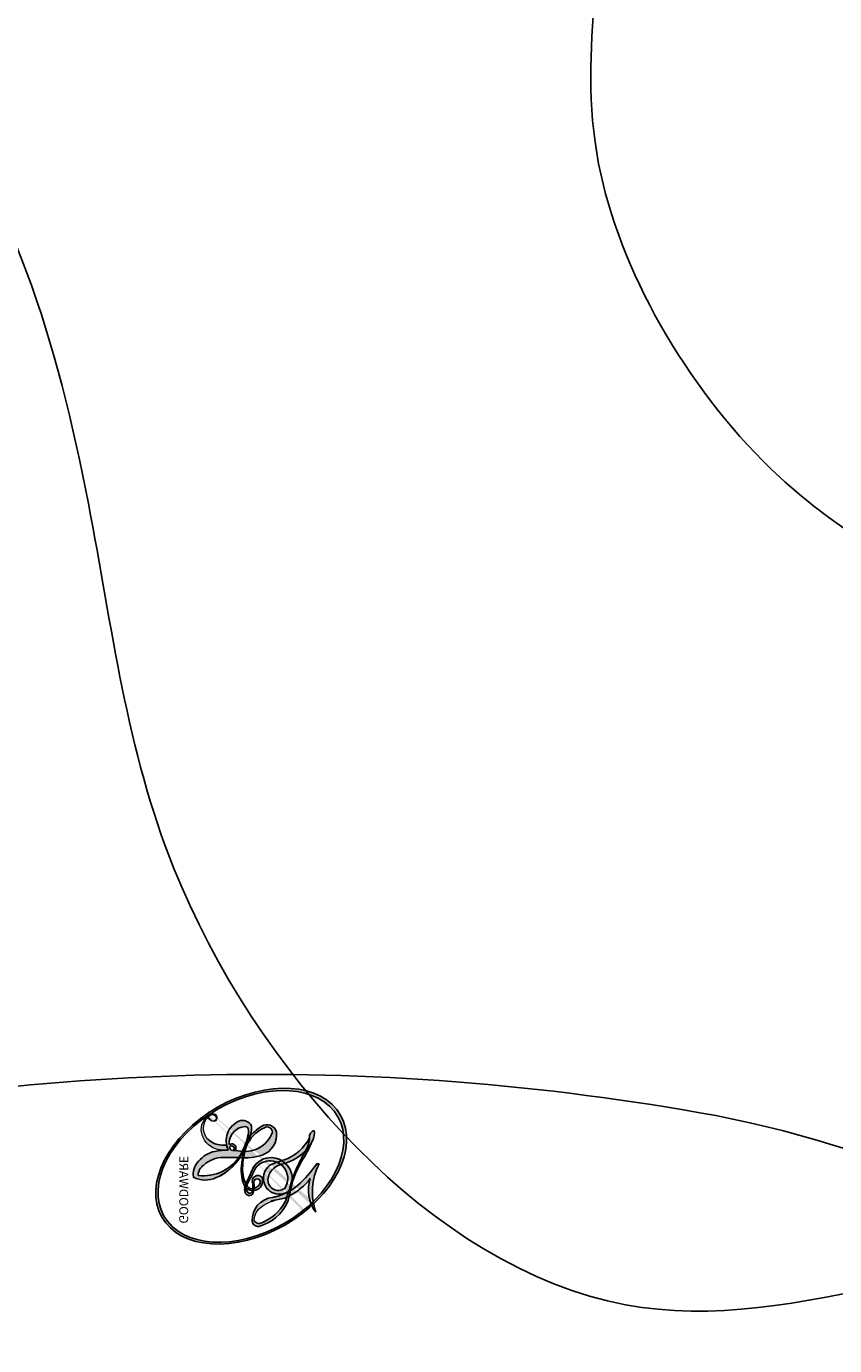
# Model space of a CAD drawing. Units: millimetres. Extents: x 3063 to 4323, y 2065 to 2956.
# Drawn here: x 4167 to 4169, y 2608 to 2610 of the extents above; entities that cross this region are included whole.
import ezdxf

# ---------------------------------------------------------------- set-up
doc = ezdxf.new("R2010")
doc.units = ezdxf.units.MM
doc.linetypes.add('HIDDEN', pattern=[9.524999999999999, 6.35, -3.175])
doc.layers.add('H-06.木作(細線)', color=8, linetype='Continuous')
doc.layers.add('H-08.木作(細線)', color=8, linetype='Continuous')
doc.layers.add('logo', color=240, linetype='Continuous', plot=False)
doc.styles.get("Standard").update_dxf_attribs({"font": 'arial.ttf'})

# ---------------------------------------------------------------- blocks, each defined once
blk = doc.blocks.new('SE-21099L-d')
at = {"layer": 'H-08.木作(細線)'}
for points, knots in [([(23.36399011505637, 55.58871630250587), (24.16161652668961, 56.02168878700695), (25.62463462667438, 56.93480420244327), (27.30244074756774, 58.49029986862001), (29.12182196849608, 57.87893234050807), (32.52324941020561, 58.49166263379698), (34.90949402316619, 61.79528677078861), (34.29962967893152, 65.42337345216288), (32.0444635296808, 67.65859257722786), (33.57300048616526, 71.05941806616852), (36.37301831813966, 71.27994211888495), (39.35062470664707, 73.43975456764929), (36.0658526624502, 76.68416352325471), (39.4442385962866, 78.86387672858564), (40.53793295587457, 82.01837170616409), (38.80413288698765, 84.73514658167687), (38.5288140769735, 88.9344837431131), (33.26731571709024, 89.17521587852752), (29.87974817437498, 93.66544010740768), (24.52242387514343, 91.31226461332449), (22.39964138426876, 87.76820713398274), (19.42631820644237, 84.2885586726527), (13.3734226407214, 85.38744253888922), (7.737596170543839, 83.38309991437313), (3.616427832792397, 79.79051826881141), (2.782620242403937, 76.64737273571745), (2.753152670429699, 74.97783478807946)], [0, 0, 0, 0, 2.413296371969712, 4.684008042904662, 6.163207694739252, 9.012305625997937, 13.04565563168759, 16.50942786776682, 18.81789725326016, 21.9121481355814, 24.93903080279385, 27.30992044128715, 30.67044635611692, 33.93177991668211, 36.83276095609993, 39.90337827495934, 43.22357747948938, 47.82215352620103, 52.76535436870926, 58.26347459334622, 61.54504890270074, 65.61538938295442, 70.69449143542136, 78.45224403469298, 82.6094544185521, 87.51596313198884, 87.51596313198884, 87.51596313198884, 87.51596313198884]), ([(29.04276363180907, 58.07063735000361), (29.91464019447449, 58.02401001979956), (32.57782901804967, 58.56722509250994), (34.90949402312981, 61.79528677081498), (34.29962967889151, 65.42337345218925), (32.04446352964442, 67.65859257725288), (33.57300048612888, 71.0594180661949), (36.37301831810328, 71.27994211890996), (39.35062470661069, 73.4397545676743), (36.06585266241382, 76.68416352328109), (39.44423859625022, 78.86387672861201), (40.53793295583455, 82.01837170619046), (38.80413288695127, 84.73514658170166), (38.52881407693349, 88.93448374313948), (33.26731571705386, 89.17521587855254), (29.8797481743386, 93.66544010743269), (24.52242387510705, 91.31226461334927), (22.39964138423238, 87.76820713400912), (19.42631820640236, 84.28855867267907), (13.37342264068502, 85.38744253891423), (7.737596170507459, 83.38309991439814), (3.616427832752379, 79.79051826883779), (2.782620242363919, 76.64737273574383), (2.753152670389682, 74.97783478810584)], [6.399852604083494, 6.399852604083494, 6.399852604083494, 6.399852604083494, 9.012305625997937, 13.04565563168759, 16.50942786776682, 18.81789725326016, 21.9121481355814, 24.93903080279385, 27.30992044128715, 30.67044635611692, 33.93177991668211, 36.83276095609993, 39.90337827495934, 43.22357747948938, 47.82215352620103, 52.76535436870926, 58.26347459334622, 61.54504890270074, 65.61538938295442, 70.69449143542136, 78.45224403469298, 82.6094544185521, 87.51596313198884, 87.51596313198884, 87.51596313198884, 87.51596313198884]), ([(29.04276363177269, 58.07063735002998), (29.91464019443811, 58.02401001982457), (32.57782901801329, 58.56722509253632), (34.90949402309343, 61.79528677084136), (34.29962967885513, 65.42337345221563), (32.0444635296044, 67.65859257727925), (33.5730004860925, 71.0594180662199), (36.3730183180669, 71.27994211893633), (39.35062470657431, 73.43975456770067), (36.06585266237744, 76.68416352330587), (39.44423859621384, 78.86387672863702), (40.53793295579817, 82.01837170621684), (38.80413288691489, 84.73514658172803), (38.52881407689711, 88.93448374316426), (33.26731571701748, 89.17521587857891), (29.87974817430222, 93.66544010745906), (24.52242387507067, 91.31226461337565), (22.39964138419236, 87.76820713403549), (19.42631820636961, 84.2885586727075), (13.37342264064864, 85.3874425389406), (7.737596170471079, 83.38309991442429), (3.616427832715999, 79.79051826886416), (2.782620242327539, 76.6473727357702), (2.753152670353302, 74.97783478813085)], [6.399852604083494, 6.399852604083494, 6.399852604083494, 6.399852604083494, 9.012305625997937, 13.04565563168759, 16.50942786776682, 18.81789725326016, 21.9121481355814, 24.93903080279385, 27.30992044128715, 30.67044635611692, 33.93177991668211, 36.83276095609993, 39.90337827495934, 43.22357747948938, 47.82215352620103, 52.76535436870926, 58.26347459334622, 61.54504890270074, 65.61538938295442, 70.69449143542136, 78.45224403469298, 82.6094544185521, 87.51596313198884, 87.51596313198884, 87.51596313198884, 87.51596313198884]), ([(34.04844519373, 73.12721240892233), (33.72352679324104, 73.7083586713029), (33.12273322005785, 74.84942133513346), (31.06685939239105, 75.17953293939013), (30.05939293882693, 77.75150506152704), (32.30652791274406, 78.70694144452591), (33.71972769539934, 77.35372908528666), (35.75088001084077, 80.68615904645458), (33.22254020380569, 84.86748783367898), (28.41406017533882, 86.0657741075297), (24.72784859467356, 83.41653972808331), (24.4121688210289, 80.41831954807185), (21.29258645315713, 78.05585860293468), (17.87940521803466, 78.94535410106414), (15.25962254405385, 81.05618944841217), (10.98981804548384, 80.68785823326994), (9.015665464343328, 77.32353157055445), (7.304550010434468, 73.7993500974917), (3.38944447283211, 73.26762409601383), (-0.09068748420395423, 72.73058120976498), (-1.110806066339137, 70.34176315586205), (-0.8831162395290448, 68.71537401628166), (0.2603650938617648, 67.81601832712022), (0.467024745161325, 66.80906593633586), (0.4170154401072068, 65.91102776561615)], [0, 0, 0, 0, 1.69598058306933, 3.796407608459299, 5.650466293917952, 8.002735227942692, 8.602176435876174, 10.42589953257384, 16.18394624756953, 21.12121655621893, 23.9674140552973, 27.13430311062883, 31.13966215876816, 33.96508320983252, 37.02692748960923, 41.16452805979347, 44.70747310595914, 48.28586033256011, 52.138576100112, 55.85243888171069, 57.93529808821104, 59.19772163072397, 60.50642690131826, 61.97225433693855, 61.97225433693855, 61.97225433693855, 61.97225433693855])]:
    blk.add_open_spline(points, degree=3, knots=knots, dxfattribs=at)
blk = doc.blocks.new('logo')
at = {"layer": 'logo'}
h = blk.add_hatch(color=256, dxfattribs=at)
edge = h.paths.add_edge_path()
edge.add_ellipse((0.1802914912277629, 0.6045799425100995), major_axis=(0.3229310822019948, 0.5660060967866092), ratio=0.6591105981489803, start_angle=263.8575603848327, end_angle=429.8250477163325)
edge.add_arc((0.01771428938263853, 1.391569346549659), 0.3993341679718461, 258.9967413552358, 261.0580007118785)
edge.add_ellipse((0.1787985320825101, 0.6023774291033988), major_axis=(0.3143045515932551, 0.550886248658738), ratio=0.6598378267023628, start_angle=263.2429892943743, end_angle=428.5195051545401, ccw=False)
edge.add_arc((0.5073199427151849, 0.3746967277193107), 0.04332311897827124, 263.9961799065642, 282.4455010696743)
edge = h.paths.add_edge_path()
edge.add_ellipse((0.1787985320825101, 0.6023774291033988), major_axis=(0.3143045515932551, 0.550886248658738), ratio=0.6598378267023628, start_angle=70.27444383542638, end_angle=262.8393938163964, ccw=False)
edge.add_arc((0.03068698310926266, 1.204096049413238), 0.2374621132576002, 245.2323085429004, 248.2556509235489, ccw=False)
edge.add_ellipse((0.1802914912277629, 0.6045799425100995), major_axis=(0.3229310822019948, 0.5660060967866092), ratio=0.6591105981489803, start_angle=71.19986132064916, end_angle=263.5874831709492)
edge.add_arc((0.5026783769171743, 0.3667582457528624), 0.03889587363998076, 266.46582511937555, 288.39279538090886, ccw=False)
edge = h.paths.add_edge_path(flags=17)
edge.add_line((0.1957087584469264, 1.019739823916098), (0.1957087584469264, 1.034098023633305))
edge.add_arc((0.01771428938263853, 1.391569346549659), 0.3993341679718463, 261.0580007118787, 296.46993326101176, ccw=False)
edge.add_ellipse((0.1787985320825101, 0.6023774291033988), major_axis=(0.3143045515932551, 0.550886248658738), ratio=0.6598378267023628, start_angle=68.51950515454008, end_angle=70.27444383542637)
edge.add_arc((0.03068698310926266, 1.204096049413238), 0.2374621132576002, 248.2556509235472, 287.7328540247523)
edge.add_arc((0.1787515700016229, 0.8428055305785165), 0.1548912369510153, 119.2734902879766, 139.7005654380212)
edge.add_arc((0.4473028325628547, 0.5857130801532549), 0.5264673858294753, 137.2637964536153, 146.3296441712179)
edge.add_arc((0.699990274517404, 0.4866655720743438), 0.7937747080540483, 150.495440047385, 153.133153759539)
edge.add_arc((0.1745226173352421, 0.06722498738599825), 0.7993051380316838, 100.81859140067678, 103.20768185935663, ccw=False)
edge.add_arc((0.3030484850914945, 0.6842535605883313), 0.3253316575808651, 138.9230766667263, 148.8947779466664, ccw=False)
edge.add_arc((0.6247753021470999, 0.3946425204858315), 0.7581851605665992, 124.46568866148871, 138.4001760205241, ccw=False)
edge = h.paths.add_edge_path()
edge.add_arc((0.03068698310926266, 1.204096049413238), 0.2374621132576002, 233.3595557964515, 245.2323085428985)
edge.add_ellipse((0.1802914912277629, 0.6045799425100995), major_axis=(0.3229310822019948, 0.5660060967866092), ratio=0.6591105981489803, start_angle=69.8250477163325, end_angle=71.19986132064912, ccw=False)
edge.add_arc((0.01771428938263853, 1.391569346549659), 0.3993341679718461, 251.1922767923416, 258.9967413552355, ccw=False)
h.paths.add_polyline_path([(-0.05230556841343059, 0.8157453957182952, -0.021859056043336), (-0.01507380947805359, 0.83128368382404, -0.004954860000038527), (-0.00810373917556717, 0.8453871283209082, 0.01296660139934615), (-0.04819829918778851, 0.8348734075898392, 0.2233168218597432), (-0.2014011449027748, 0.6528535364541312, 0.4252427048585448), (-0.1683051170384715, 0.6103540628209885, 0.3932468187878483), (-0.01762062065063219, 0.7391353612993043, -0.08455806392049481), (0.01863162675181229, 0.8422020905063619, 0.01919431720782771), (-0.01507380947805359, 0.83128368382404, 0.00472601496695061), (-0.02146029121468018, 0.817705401067542, 0.02114843064291109), (-0.0385352395078371, 0.731271739926342, -0.08072109411544336), (-0.0657668188050593, 0.6647157422494274, -0.1041126089873124), (-0.1095005248516827, 0.6338635803485886, -0.09487265850930753), (-0.1615376919817209, 0.6213485423295424, -0.2078766928766236), (-0.1806048093676509, 0.6426082113111988, -0.2230344450931209), (-0.1780736952623556, 0.6710532802908347, -0.1686900671656828)], flags=17)
h.paths.add_polyline_path([(0.3601444251999055, 0.9744338414684535, 0.08859226629592737), (0.2835073553887923, 0.9527853389090524, 0.1407242370476406), (0.1982018572907691, 0.8196671719715596, -0.01227177250547251), (0.2022841222515126, 0.8147051671339796, -0.04153164331666979), (0.2150540611637553, 0.7974176329671536, 0.005558464624925259), (0.2209631089517643, 0.8159314326703679, -0.1878740793793823)], flags=17)
h.paths.add_polyline_path([(0.1897142947582324, 0.7303215851770801, 0.0115915370869728), (0.2047059639044164, 0.7679695011984222, 0.05688370383272847), (0.1918557768840401, 0.7904103092669175, -0.2712076389547624), (0.104537738736326, 0.711475444863936, -0.6796773919459298), (0.03965647445693321, 0.8164824763771321, -0.2900714316886079), (0.156914567009153, 0.8216799143929165, -0.1039224699488403), (0.1918557768840401, 0.7904103092669175, 0.05334853169188579), (0.1967681846745108, 0.8147051671339796, -0.004507969820746855), (0.1982018572907691, 0.8196671719715596, 0.2206035135701973), (0.0977739846730401, 0.8649461524264552, -0.01550142577462651), (0.0459350263390661, 0.8490112198160205, 0.00876830390257717), (0.03017708532752295, 0.8452974066130992, 0.02953939081686043), (0.0175457415789424, 0.8363910639072856, 1.009366776920765)], flags=17)
h.paths.add_polyline_path([(0.2150540611637553, 0.7974176329671536, -0.008928044058282365), (0.2047059639044164, 0.7679695011984222, -0.3476776960045613), (0.1679542116507946, 0.6313600905932617, 0.007270499821651857), (0.06358657876626239, 0.5787944804405925, -0.03560609058727635), (0.05895027547740028, 0.575940708536109, 0.01139008744123329), (0.06744892920141865, 0.571468074654149, 0.0121005007826768), (0.1545408028796373, 0.6096588174459612, 0.4616392744760571)], flags=17)
h.paths.add_polyline_path([(0.1077747728140821, 0.6735532254033387, 0.4331813314891947), (0.02724251157269464, 0.6315920425049626, 0.04485966569812438), (0.02569205851068546, 0.6202306754530582, -0.02678327127818661), (0.03807156646325893, 0.622268852538582, -0.142026000870599), (0.04976623274160374, 0.6424708780014043, -0.3074293050449363), (0.08627541476562328, 0.6616177569894717, -0.9534009816383994), (0.07053261014334566, 0.6213149306240666, 0.06961301498217881), (0.03807156646325893, 0.622268852538582, 0.04289129193809801), (0.03695020705163188, 0.6151785492311319, -0.06771935356188001), (0.07003147040268232, 0.6143533218064476, 0.8933793397286959)], flags=17)
h.paths.add_polyline_path([(0.02131583426853467, 0.6124138967943509, -0.009242549506202803), (0.0257419910212775, 0.6134095670768147, -0.02665142947774641), (0.02569205851068546, 0.6202306754530582, 0.01368370592972651), (0.01946887659505592, 0.6186807099666112, 0.1743261054895702), (-0.00349825258126657, 0.6062716579290282, 0.391287119431291), (0.005613851330053876, 0.5707360095921103, 0.2105547002655037), (0.0418485647696798, 0.5632758718793411), (0.04291173479759891, 0.561601267801052, 0.001325611377629147), (0.05259464934169955, 0.5654491270888684, -0.005065274568175245), (0.04991129326299415, 0.5670845499780626, -0.02752815215014762), (0.0446363764040143, 0.5717549030196096, -0.1952920133699726), (0.0171001214930584, 0.5801918241422754, -0.6592984287717002)], flags=17)
h.paths.add_polyline_path([(0.03695020705163188, 0.6151785492311319, 0.02312704452406808), (0.0257419910212775, 0.6134095670768147, 0.1846723411631602), (0.0446363764040143, 0.5717549030196096, 0.09835508698171387), (0.05895027547740028, 0.575940708536109, -0.00978770269035779), (0.05181627512683917, 0.5800900359981824, -0.240413133197712)], flags=17)
h.paths.add_polyline_path([(0.06744892920141865, 0.571468074654149, -0.002039086036632996), (0.05259464934169955, 0.5654491270888684, 0.07598953021402204), (0.09602777759209857, 0.5478220055574639, 0.1084310323164508), (0.2335050702713488, 0.5508145082039846, -0.004552359178270984), (0.2332031599398761, 0.5566395580299286, -0.0283319159353915), (0.1678197358887701, 0.5494967985196126, -0.1237080263213182)], flags=17)
h.paths.add_polyline_path([(0.3961773480441479, 0.7392365069936204, -0.5517299937189176), (0.4237469814415817, 0.6878573508229238, -0.1897896029508824), (0.3036419916588784, 0.5729648230417297, -0.01388117698386278), (0.2724998600933759, 0.5646047232085039, 0.01103912404721258), (0.2726171806607454, 0.556339671799833, 0.02216203085154623), (0.294634035688432, 0.561867080360571, -0.01096585878545845), (0.3113842380389542, 0.567947896755868, -0.001761100456537227), (0.3461386303115432, 0.5836198053202679, 0.03474429840727061), (0.3759161139769276, 0.6030616371772339, 0.08610291134086423), (0.4334771144822298, 0.6717654332396705, 0.5066594807780262), (0.3980013446580415, 0.7640918848564979, 0.3552052302613521), (0.2501881690386654, 0.6740848451963757, 0.09342211340373655), (0.2332031599398761, 0.5566395580299286, 0.01726283517204237), (0.2724998600933759, 0.5646047232085039, -0.3139095768473526)], flags=17)
h.paths.add_polyline_path([(0.2585770361056348, 0.5458189120918178, -0.00970179657672169), (0.2727876776061748, 0.5526473205472939, -0.004935924228143223), (0.2726171806607454, 0.556339671799833, -0.03536928119621949), (0.236726589517275, 0.5516129661345985, -0.00258674009545134), (0.2335050702713488, 0.5508145082039846, 0.01440468535962261), (0.2351580052327336, 0.5324356305582114, -0.02050935983597559)], flags=17)
h.paths.add_polyline_path([(0.2732093080103368, 0.546779193443399, -0.00785664003140717), (0.2727876776061748, 0.5526473205472939, 0.009701796576718462), (0.2585770361056348, 0.5458189120918178, 0.02050935983598017), (0.2351580052327336, 0.5324356305582114, 0.000680888531336392), (0.2352623283550201, 0.531569460575156, -0.002588116351320516), (0.23603359471781, 0.5259769832246093, -0.01371258215328648), (0.2485680980298639, 0.5342724894226194, -0.01198013518408353)], flags=17)
h.paths.add_polyline_path([(0.2775829619658907, 0.5197747030988467, -0.03657898652114943), (0.2732093080103368, 0.546779193443399, 0.0119801351840829), (0.2485680980298639, 0.5342724894226194, 0.0134108692760928), (0.2360495025222917, 0.5258569488760259, 0.001088580213132376), (0.2350756948035269, 0.5251725232747049, 0.01593336830827142), (0.2355443970463966, 0.4269779970863965, -0.1902026159777679), (0.1870881993254443, 0.3040625678486322, -0.2661611695614833), (0.1213594572309376, 0.2691329711169601, -0.2073165086283806), (0.1832547434769367, 0.4774749345606324, -0.06459314176191647), (0.2350792635388643, 0.5253040150964807, -0.001016817078696529), (0.2352623283550201, 0.531569460575156, -0.0006808885313488096), (0.2351580052327336, 0.5324356305582114, 0.1525377839630521), (0.1076289262309729, 0.3834219235513956, 0.2302412230988999), (0.1105060786630929, 0.23817483466064, 0.234094741273827), (0.2113390103604615, 0.2714774613959889, 0.172716903701725), (0.2737502371583105, 0.3748320669747045, 0.02813155534165157), (0.2812866608765034, 0.4407611798724247, -0.01435151781848595), (0.2820583406301012, 0.4591253095941283, 0.06201608288984124), (0.3139585848584829, 0.4484350370994434, 0.3494866153747248), (0.464949853851067, 0.5256955051090699, 0.3924066729197783), (0.4355419280163915, 0.6057995947885502, 0.1301076997640089), (0.3830701842125563, 0.5999521838903092, 0.001865372168486674), (0.3461386303115432, 0.5836198053202679, -0.05472112838869806), (0.294634035688432, 0.561867080360571, 0.01459322496150621), (0.2727876776061748, 0.5526473205472939, 0.0078566400314079), (0.2732093080103368, 0.546779193443399, -0.01108000849836338), (0.2965086155727477, 0.55728347380591, -0.1006777564325591), (0.4078980002250319, 0.5882487102289815, -0.3492029408971026), (0.4322182231735496, 0.5655765199562666, -0.402436893655924), (0.3163307132363116, 0.4647718286369127, -0.009973720721309132), (0.3173924490274658, 0.4691670745141892, 0.6133720589346167), (0.2948300816515257, 0.5078601469804198, 0.1757128613883309), (0.2790813191950292, 0.5031389568403029, -0.002483924896502284), (0.2801474653115292, 0.4896262754855343, -0.4636439566526038), (0.3024185474187107, 0.4930488583158876, -0.5137676618201015), (0.300458431678635, 0.467046954633588, -0.0750515546979712), (0.2810496769998281, 0.4765659267541196, 0.007944002259326899)], flags=17)
h.paths.add_polyline_path([(0.3139585848584829, 0.4484350370994434, -0.06201608288984121), (0.2820583406301012, 0.4591253095941283, -0.007786344994728682), (0.2812866608765034, 0.4407611798724247, 0.02757247652769637), (0.2827627458300412, 0.4054988815096294, 0.05820023890153306), (0.2836784263763548, 0.3967188038159293, 0.2646597849976745), (0.3787276363163983, 0.2932210735971239, 0.3153274601522557), (0.4945893319254537, 0.328712794806961, -0.02586660080713447), (0.4907040384750871, 0.3297514328087345, -0.3803631673759104), (0.3531204571172566, 0.3280716161589226, -0.1539544757914205), (0.3145165439382254, 0.4049609248404522, -0.0908309219414973)], flags=17)
h.paths.add_polyline_path([(0.4638140665520041, 0.3683248876122889, 0.3364317195218746), (0.4907040384750871, 0.3297514328087345, 0.0258666008071405), (0.4945893319254537, 0.328712794806961, 0.02639439727819642), (0.4985565019924252, 0.3322692042911513, -0.0259271544351559), (0.4942123299151717, 0.3334040755398746, -0.1732853820220084), (0.4710130352214037, 0.3510598686052617, -0.6853148175230003), (0.4866631730146764, 0.3832862350909636, -0.4910266436165239), (0.5032800518129079, 0.3451704189756128, -0.04054744413361341), (0.4942123299151717, 0.3334040755398746, 0.0259271544351559), (0.4985565019924252, 0.3322692042911513, 0.1396531341872101), (0.5120559585211595, 0.3564227127581034, 1.004842765417396)], flags=17)
h.paths.add_polyline_path([(0.4060733820242604, 1.003818160015726, 0.1438390393645085), (0.3493907882984786, 0.9962406504719183, 0.06921317461904568), (0.2835073553887923, 0.9527853389090524, -0.08859226629592848), (0.3601444251999055, 0.9744338414684535, 0.4046355192096127)], flags=17)
h.paths.add_polyline_path([(0.2704679584294354, 0.9459210076247473, -0.01626974206808632), (0.2835073553887923, 0.9527853389090524, -0.06921317461904479), (0.3493907882984786, 0.9962406504719183, 0.03762599015117966), (0.2241811307776516, 0.932558245834116, -0.08221276787595427), (0.03803748201244161, 0.854791182407098, 0.004306136525557315), (0.02449301217347966, 0.8523235934781042, 0.008988616880162765), (0.01863162675181229, 0.8422020905063619, -0.006473605751648267), (0.03017708532752295, 0.8452974066130992, -0.1369455202377756), (0.0977739846730401, 0.8649461524264552, 0.05466800111129)], flags=17)
h = blk.add_hatch(color=256, dxfattribs=at)
edge = h.paths.add_edge_path()
edge.add_ellipse((0.1787985320825101, 0.6023774291033988), major_axis=(0.3143045515932551, 0.550886248658738), ratio=0.6598378267023628, start_angle=68.51950515454013, end_angle=70.27444383542638, ccw=False)
edge.add_arc((0.01771428938263853, 1.391569346549659), 0.3993341679718461, 258.9967413552348, 261.0580007118781, ccw=False)
edge.add_ellipse((0.1802914912277629, 0.6045799425100995), major_axis=(0.3229310822019948, 0.5660060967866092), ratio=0.6591105981489803, start_angle=69.82504771633249, end_angle=71.19986132064916)
edge.add_arc((0.03068698310926266, 1.204096049413238), 0.2374621132576002, 245.232308542898, 248.2556509235465)
for points in [[(0.01863162675181229, 0.8422020905063619, 0.01919431720782712), (-0.01507380947805359, 0.83128368382404, 0.00472601496695109), (-0.02146029121468018, 0.817705401067542, -0.04458682337099956), (-0.0444193095281662, 0.7318085008992057, -0.076229827986746), (-0.07547703635282232, 0.6710310665012003, -0.2358640760463701), (-0.1623128158807958, 0.6232642294426114, -0.4502974716918374), (-0.1780736952623556, 0.6710532802908347, -0.1686900671656764), (-0.05230556841343059, 0.8157453957182952, -0.02185905604333879), (-0.01507380947805359, 0.83128368382404, -0.004954860000039027), (-0.00810373917556717, 0.8453871283209082, 0.01296660139934728), (-0.04819829918778851, 0.8348734075898392, 0.2233168218597408), (-0.2014011449027748, 0.6528535364541312, 0.4252427048585448), (-0.1683051170384715, 0.6103540628209885, 0.3932468187878483), (-0.01762062065063219, 0.7391353612993043, -0.0845580639204947)], [(-0.1623128158807958, 0.6232642294426114, -0.2065216735365617), (-0.1806048093676509, 0.6426082113111988, 0.2078766928766259), (-0.1615376919817209, 0.6213485423295424, 0.02430501966049054), (-0.1477740670397907, 0.6226661580376458, -0.04337341925220608)], [(0.2726171806607454, 0.556339671799833, -0.01103912404721306), (0.2724998600933759, 0.5646047232085039, -0.01726283517204249), (0.2332031599398761, 0.5566395580299286, 0.004552359178271081), (0.2335050702713488, 0.5508145082039846, 0.002586740095451355), (0.236726589517275, 0.5516129661345985, 0.03536928119621992)]]:
    blk.add_hatch(color=256, dxfattribs=at).paths.add_polyline_path(points)
h = blk.add_hatch(color=256, dxfattribs=at)
h.paths.add_polyline_path([(0.2150540611637553, 0.7974176329671536, 0.04153164331664885), (0.2022841222515126, 0.8147051671339796, 0.01227177250549282), (0.1982018572907691, 0.8196671719715596, 0.004507969820750146), (0.1967681846745108, 0.8147051671339796, -0.05334853169187739), (0.1918557768840401, 0.7904103092669175, -0.05688370383272678), (0.2047059639044164, 0.7679695011984222, 0.008928044058282486)])
h.paths.add_polyline_path([(0.01863162675181229, 0.8422020905063619, -0.008988616880162116), (0.02449301217347966, 0.8523235934781042, 0.01042475127150461), (-0.00810373917556717, 0.8453871283209082, 0.004954860000038847), (-0.01507380947805359, 0.83128368382404, -0.01919431720782767)])
h.paths.add_polyline_path([(0.0977739846730401, 0.8649461524264552, 0.1369455202377763), (0.03017708532752295, 0.8452974066130992, -0.008768303902576382), (0.0459350263390661, 0.8490112198160205, 0.01550142577462738)])
h.paths.add_polyline_path([(0.03807156646325893, 0.622268852538582, 0.02678327127818773), (0.02569205851068546, 0.6202306754530582, 0.02665142947774828), (0.0257419910212775, 0.6134095670768147, -0.02312704452407075), (0.03695020705163188, 0.6151785492311319, -0.04289129193809763)])
h.paths.add_polyline_path([(0.06744892920141865, 0.571468074654149, -0.01139008744123158), (0.05895027547740028, 0.575940708536109, -0.09835508698171976), (0.0446363764040143, 0.5717549030196096, 0.02752815215013946), (0.04991129326299415, 0.5670845499780626, 0.005065274568173491), (0.05259464934169955, 0.5654491270888684, 0.00203908603663323)])
for p, q in [((0.1957087584469264, 1.034098023629667), (0.1957087584469264, 1.019739823916098)), ((0.04291173479759891, 0.561601267801052), (0.0418485647696798, 0.5632758718793411))]:
    blk.add_line(p, q, dxfattribs=at)
at = {"layer": 'logo', "lineweight": 0}
for p, q in [((0.1957087584469264, 1.019739823916098), (0.1957087584469264, 1.034098023629667)), ((0.0418485647696798, 0.5632758718793411), (0.04291173479759891, 0.561601267801052))]:
    blk.add_line(p, q, dxfattribs=at)
at = {"layer": 'logo'}
for points in [[(-0.1683051170384715, 0.6103540628209885, -0.4252427048585419), (-0.2014011449027748, 0.6528535364541312, -0.2233168218597428), (-0.04819829918778851, 0.8348734075898392, -0.02770344236119389), (0.03803748201244161, 0.854791182407098, 0.08221276787596012), (0.2241811307776516, 0.932558245834116, -0.03762599015117698), (0.3493907882984786, 0.9962406504719183, -0.1438390393645085), (0.4060733820242604, 1.003818160015726, -0.8727750605919423)], [(0.1957087584469264, 1.019739823916098, 0.06087570300022179), (0.05780434039661486, 0.8980197808350567, 0.1377163805939768), (-0.01762062065063219, 0.7391353612993043, -0.3932468187878277), (-0.1683051170384715, 0.6103540628209885, 79.5784587167159)], [(-0.1110283693142264, 1.013557302380832, 0.2001721110250373), (0.1957087584469264, 1.034098023629667, -0.06696522655621184)], [(-0.1110283693142264, 1.013557302380832, 0.2418021369812594), (0.1030130219332932, 0.9779164762112487, 0.5759375712262855)], [(0.1932232384260715, 1.018026474408543, 0.002732520062785908), (0.1957087584469264, 1.019739823916098)], [(0.2704679584294354, 0.9459210076247473, -0.105013371836621), (0.3601444251999055, 0.9744338414684535, 0.4046355192096127), (0.4060733820242604, 1.003818160015726, 1.743742499028333)], [(-0.05230556841343059, 0.8157453957182952, -0.05634865605229895), (0.0459350263390661, 0.8490112198160205, 0.07022894113525269), (0.2704679584294354, 0.9459210076247473, 0.769245452175019)], [(0.06061994034462259, 0.9429864337662366, 0.03957786866485315), (0.009155046396699618, 0.8775939219158317, 0.02119316860327467), (-0.02146029121468018, 0.817705401067542, 0.7003962402884644)], [(0.1030130219332932, 0.9779164762112487, 0.08936670223265955), (0.06061994034462259, 0.9429864337662366, 0.02839744826823236)], [(0.3493907882984786, 0.9962406504719183, 0.2167173946758744), (0.1967681846745108, 0.8147051671339796, 0.6383265539989161)], [(0.3601444251999055, 0.9744338414684535, 0.1878740793793891), (0.2209631089517643, 0.8159314326703679, 0.7832258060572383)], [(0.2209631089517643, 0.8159314326703679, -0.02608314483907619), (0.1897142947582324, 0.7303215851770801, -1.009366776920672), (0.0175457415789424, 0.8363910639072856, 0.6247731714532294)], [(0.0175457415789424, 0.8363910639072856, -0.4169432612355427), (0.2022841222515126, 0.8147051671339796, 0.8285324686616854)], [(0.03965647445693321, 0.8164824763771321, -0.2900714316881845), (0.156914567009153, 0.8216799143929165, -0.5397990693515548), (0.1679542116507946, 0.6313600905932617, 0.007270499821651902), (0.06358657876626239, 0.5787944804405925, -1.514750343190106)], [(-0.1615376919817209, 0.6213485423295424, -0.4345306362253787), (-0.1780736952623556, 0.6710532802908347, -0.1686900671656771), (-0.05230556841343059, 0.8157453957182952, 0.9091828181362692)], [(-0.02146029121468018, 0.817705401067542, 0.02114843064290976), (-0.0385352395078371, 0.731271739926342, 0.6581859547938771)], [(0.1967681846745108, 0.8147051671339796, -0.3293209606216967), (0.104537738736326, 0.711475444863936, -0.6796773919459292), (0.03965647445693321, 0.8164824763771321, 0.4158709405261485)], [(0.2022841222515126, 0.8147051671339796, -0.5130066076122632), (0.1545408028796373, 0.6096588174459612, -1.702754082827425)], [(0.3759161139769276, 0.6030616371772339, 0.08610291134086423), (0.4334771144822298, 0.6717654332396705, 0.5066594807780268), (0.3980013446580415, 0.7640918848564979, 0.3552052302613527), (0.2501881690386654, 0.6740848451963757, 0.1132693649479276), (0.2352623283550201, 0.531569460575156, 0.5831314952798562)], [(0.06358657876626239, 0.5787944804405925, -0.3386137699050284), (0.0171001214930584, 0.5801918241422754, -0.6592984287716792), (0.02131583426853467, 0.6124138967943509, -0.1003158122521137), (0.07003147040268232, 0.6143533218064476, 0.8933793397286947), (0.1077747728140821, 0.6735532254033387, 0.4331813314891947), (0.02724251157269464, 0.6315920425049626, 0.2892991997957457), (0.04991129326299415, 0.5670845499780626, 0.0810860154248285), (0.09602777759209857, 0.5478220055574639, -0.6847837712609218)], [(0.1678197358887701, 0.5494967985196126, 0.05953593816143615), (0.3036419916588784, 0.5729648230417297, 0.1897896029508848), (0.4237469814415817, 0.6878573508229238, 0.5517299937189053), (0.3961773480441479, 0.7392365069936204, 0.3816204681033822), (0.2775829619658907, 0.5197747030988467, -0.007944002259329648), (0.2810496769998281, 0.4765659267541196, -0.007944002259329648)], [(0.0418485647696798, 0.5632758718793411, -0.2105547002655265), (0.005613851330053876, 0.5707360095921103, -0.3912871194312475), (-0.00349825258126657, 0.6062716579290282, -0.1743261054895447), (0.01946887659505592, 0.6186807099666112, -0.1104059592868424), (0.07053261014334566, 0.6213149306240666, 0.9534009816383265), (0.08627541476562328, 0.6616177569894717)], [(0.08627541476562328, 0.6616177569894717, 0.307429305044931), (0.04976623274160374, 0.6424708780014043, 0.4464322647557979), (0.05181627512683917, 0.5800900359981824, 0.1452688044190072), (0.1678197358887701, 0.5494967985196126, -0.2149794390508303)], [(0.1545408028796373, 0.6096588174459612, -0.01546583697774856), (0.04291173479759891, 0.561601267801052, 0.6080141768509018)], [(0.09602777759209857, 0.5478220055574639, 0.1110489197348274), (0.236726589517275, 0.5516129661345985, 0.1479759815441559), (0.3759161139769276, 0.6030616371772339, 0.3935249538523782)], [(0.2485680980298639, 0.5342724894226194, -0.02306320509228194), (0.2965086155727477, 0.55728347380591, -0.1006777564325578), (0.4078980002250319, 0.5882487102289815, -0.3492029408971207), (0.4322182231735496, 0.5655765199562666, -0.4024368936559268), (0.3163307132363116, 0.4647718286369127, -0.2471362217119116)], [(0.2585770361056348, 0.5458189120918178, -0.0352737193180119), (0.3113842380389542, 0.567947896755868, -0.003626484538416195), (0.3830701842125563, 0.5999521838903092, 0.3894892301551027)], [(0.3830701842125563, 0.5999521838903092, -0.1301076997640494), (0.4355419280163915, 0.6057995947885502, -0.3924066729197594), (0.464949853851067, 0.5256955051090699, -0.4206191088823891), (0.2820583406301012, 0.4591253095941283, -0.4206191088823891)], [(0.2820583406301012, 0.4591253095941283, -0.03592576958861839), (0.2737502371583105, 0.3748320669747045, -0.1727169037017231), (0.2113390103604615, 0.2714774613959889, -0.2340947412738342), (0.1105060786630929, 0.23817483466064, -0.2302412230988991), (0.1076289262309729, 0.3834219235513956, -0.1735902124985646), (0.2585770361056348, 0.5458189120918178)], [(0.2352623283550201, 0.531569460575156, 0.01697180463822454), (0.2355443970463966, 0.4269779970863965, -0.1902026159777679), (0.1870881993254443, 0.3040625678486322, -0.2661611695614849), (0.1213594572309376, 0.2691329711169601, -0.2909371293761529), (0.2485680980298639, 0.5342724894226194, 0.2119685697849922)], [(0.2790813191950292, 0.5031389568403029, -0.1757128613882636), (0.2948300816515257, 0.5078601469804198, -0.6133720589346167), (0.3173924490274658, 0.4691670745141892)], [(0.300458431678635, 0.467046954633588, 0.5137676618199993), (0.3024185474187107, 0.4930488583158876, 0.463643956655889), (0.2801474653115292, 0.4896262754855343, 0.463643956655889)], [(0.300458431678635, 0.467046954633588, -0.07505155469793472), (0.2810496769998281, 0.4765659267541196)], [(0.3139585848584829, 0.4484350370994434, 0.09083092194145637), (0.3145165439382254, 0.4049609248404522, 0.1697044603992359), (0.3594272650934727, 0.3219648198219147)], [(0.3173924490274658, 0.4691670745141892, 0.009973720721305295), (0.3163307132363116, 0.4647718286369127, 0.009973720721305295)], [(0.5120559585211595, 0.3564227127581034, -0.1666618571212795), (0.4945893319254537, 0.328712794806961, -0.7073896391061711)]]:
    blk.add_lwpolyline(points, format="xyb", dxfattribs=at)
at = {"layer": 'logo', "lineweight": 0}
for centre, radius, start, end in [((0.01771428938263853, 1.391569346549659), 0.3993341679718463, 251.1922767913685, 296.4699332626376), ((0.6247753021470999, 0.3946425204858315), 0.7581851605665992, 124.4656886606378, 138.4001760202567), ((0.3906297195389925, 0.9035502959095538), 0.1014502404319982, 81.2438810002133, 113.9847934559651), ((0.3679265816626867, 1.01285662457758), 0.03920296189220897, 258.5501936325538, 346.6702123166829), ((0.4473028325628547, 0.5857130801532549), 0.5264673858294758, 137.263796452155, 146.3296441699156), ((-0.1037734331875981, 1.455891264829006), 0.6176015258742746, 283.2744387459256, 302.0739384075951), ((0.1787515700016229, 0.8428055305785165), 0.1548912369510153, 119.2734902882772, 139.7005654394931), ((-0.1850751435686107, 1.692813119699167), 0.8748527561050845, 288.8632517205265, 301.3797756777096), ((0.4726590013287932, 0.737680119077595), 0.2864412692628202, 131.3266121880985, 163.3678297330452), ((0.4940248927032371, 0.7165141910190869), 0.2905968438785877, 117.4328421612898, 159.9942786530922), ((0.7093146972056275, 0.133641268644169), 0.9346779732865962, 112.6485816438124, 121.2677574869487), ((0.3824366897497384, 0.7490435223962777), 0.2264900461198248, 115.8994592670164, 119.6278805318616), ((0.4726590013287932, 0.737680119077595), 0.2864412692628202, 115.4893780276352, 131.3266121880985), ((0.4726590013287932, 0.737680119077595), 0.2864412692628202, 115.4893780276352, 131.3266121880985), ((0.3824366897497384, 0.7490435223962777), 0.2264900461198247, 95.64847755732207, 115.8994592670164), ((0.3824366897497384, 0.7490435223962777), 0.2264900461198248, 95.64847755732207, 115.8994592670164), ((0.1745226173352421, 0.06722498738599825), 0.7993051380316741, 103.2076818622485, 106.1792414672824), ((0.3030484850914945, 0.6842535605883313), 0.3253316575808651, 150.9547617137517, 170.2880518850071), ((0.699990274517404, 0.4866655720743438), 0.7937747080540478, 153.1331537588159, 154.2687147294743), ((0.699990274517404, 0.4866655720743438), 0.7937747080540479, 153.1331537588159, 154.2687147294743), ((0.1439353603091149, 0.3979018227310007), 0.4616316210841607, 105.7497728631555, 110.1482462160117), ((0.1439353603091149, 0.3979018227310007), 0.4616316210841607, 105.7497728631555, 110.1482462160117), ((0.699990274517404, 0.4866655720743438), 0.7937747080540479, 150.4954400472854, 153.1331537588159), ((0.1745226173352421, 0.06722498738599825), 0.7993051380316741, 100.8185914038015, 103.2076818622485), ((0.1745226173352421, 0.06722498738599825), 0.7993051380316745, 100.8185914038015, 103.2076818622485), ((0.1031355585600977, 0.7825537336520938), 0.1011141676495096, 147.8294666415768, 328.8978089759132), ((0.09917247269004292, 0.7340349746164065), 0.1309186474125093, 121.8036290198132, 128.5715906519971), ((0.3030484850914945, 0.6842535605883313), 0.3253316575808651, 148.8947779475074, 150.9547617137517), ((0.3030484850914945, 0.6842535605883313), 0.3253316575808651, 148.8947779475074, 150.9547617137517), ((0.1439353603091149, 0.3979018227310007), 0.4616316210841607, 104.2661524338862, 105.7497728631555), ((0.3030484850914945, 0.6842535605883313), 0.3253316575808652, 138.9230766657804, 148.8947779475074), ((0.1745226173352421, 0.06722498738599825), 0.7993051380316745, 99.83170370540198, 100.8185914038015), ((0.09917247269004292, 0.7340349746164065), 0.1309186474125092, 90.61205172590071, 121.8036290198132), ((0.1439353603091149, 0.3979018227310007), 0.4616316210841607, 102.2566567033623, 104.2661524338862), ((0.1023880603188445, 0.7265248311214236), 0.1096705512175779, 60.18609267473747, 124.8898293947019), ((-0.1850751435686107, 1.692813119699167), 0.8748527561050845, 285.3108711469335, 288.8632517205265), ((0.09917247269004292, 0.7340349746164065), 0.1309186474125093, 40.85046461311279, 90.61205172590071), ((0.06880690531579603, 0.5809082623973154), 0.279622089332472, 114.7361682827167, 165.0904020367869), ((0.093143185151348, 0.5623139480239843), 0.2922034198878472, 119.8522701667186, 158.1526064312452), ((0.1439353603091149, 0.3979018227310007), 0.4616316210841608, 110.1482462160117, 115.1571751545784), ((-0.5136094913195848, 0.9032331150892787), 0.4995256000179559, 339.9295794800711, 350.1413633094176), ((0.699990274517404, 0.4866655720743438), 0.7937747080540478, 154.2687147294743, 155.3518295122541), ((0.09287823058366484, 0.7768191064760686), 0.06637573533898945, 143.3047786126605, 280.1170213466692), ((0.08078630195632286, 0.8255125719815624), 0.1164843213029707, 281.7652561794561, 342.4614430133101), ((0.1047861610004475, 0.7293252578583633), 0.1295977675376132, 292.5764536897098, 31.69606246082502), ((0.099974177979675, 0.7228969508951195), 0.1140187781782032, 36.30794345044671, 60.04002925768438), ((0.099974177979675, 0.7228969508951195), 0.1140187781782032, 306.5995004689024, 23.28519288812475), ((-0.6146506535424123, 1.07243430782637), 0.8740961532488335, 336.9589667272514, 339.6154323667525), ((0.08078630195632286, 0.8255125719815624), 0.1164843213029707, 342.4614430133101, 354.6764463948511), ((0.08078630195632286, 0.8255125719815624), 0.1164843213029707, 342.4614430133101, 354.6764463948511), ((0.099974177979675, 0.7228969508951195), 0.1140187781782031, 23.28519288812475, 36.30794345044671), ((0.099974177979675, 0.7228969508951195), 0.1140187781782032, 23.28519288812475, 36.30794345044671), ((0.4726590013287932, 0.737680119077595), 0.2864412692628202, 163.3678297330452, 164.4009733132637), ((0.4726590013287932, 0.737680119077595), 0.2864412692628202, 163.3678297330452, 164.4009733132637), ((0.09917247269004292, 0.7340349746164065), 0.1309186474125093, 38.0381226940256, 40.85046461311279), ((0.09917247269004292, 0.7340349746164065), 0.1309186474125093, 38.0381226940256, 40.85046461311279), ((0.1047861610004475, 0.7293252578583633), 0.1295977675376132, 31.69606246082502, 41.20894696694587), ((0.1047861610004475, 0.7293252578583633), 0.1295977675376132, 31.69606246082502, 41.20894696694587), ((-0.6146506535424123, 1.07243430782637), 0.8740961532488335, 339.6154323667525, 341.6615349788927), ((-0.6146506535424123, 1.07243430782637), 0.8740961532488335, 339.6154323667525, 341.6615349788927), ((-0.6146506535424123, 1.07243430782637), 0.8740961532488335, 341.6615349788927, 342.9354281118616), ((0.3794506305293908, 0.6281807258719709), 0.1371713240158113, 82.22764338249804, 160.4488610930458), ((0.3818772865615756, 0.7049174528738149), 0.06133187303931486, 327.2799388023534, 74.75788067440284), ((-0.1490411439281161, 0.6541347435904754), 0.03360246894122688, 149.7687751392242, 246.7364448915305), ((-0.1621726876892353, 0.7557257770322394), 0.1455010033764225, 267.5844398299313, 353.4527415078689), ((-0.1667079289290996, 0.7340673527323816), 0.1108902572256605, 272.2715016923375, 325.3573380083242), ((-0.2581129174050147, 0.8026834608690478), 0.22514044059216, 324.2141919899058, 341.651058703596), ((0.08718131134992291, 0.6148166790599134), 0.06224204794723829, 70.67896159582112, 164.3644022670932), ((0.08555883026383526, 0.6460854493716397), 0.03532742312159278, 243.9262877640196, 51.03406129415579), ((0.4597120517555595, 0.5631287999676715), 0.1872180093974216, 109.8380167594119, 179.5483070871707), ((0.2178038707625092, 0.7829204908275642), 0.2268249665413347, 292.2366714595955, 335.2219986371564), ((0.2066938844200195, 0.8033029894686479), 0.2621693386498238, 310.2008625128168, 329.8856462411817), ((0.3937680870913027, 0.7048573197789665), 0.03446350318413553, 330.443963720577, 85.99131964731562), ((-0.1643858568113501, 0.6475424788013697), 0.03739436968983657, 171.8347694280055, 263.9838472513553), ((0.02028596950003703, 0.5934343498192902), 0.02702749896356355, 151.6424661093642, 237.1215310128311), ((0.02524025208913372, 0.5805401072075256), 0.03857478909040277, 98.60462857343867, 138.1597375644146), ((0.02611530592366762, 0.5953991535288878), 0.01767869950702959, 105.7525507100259, 239.3397585592807), ((0.05089288653471158, 0.5057800422591754), 0.1171922743667121, 102.4177745700647, 105.5536532492133), ((0.05045831193456252, 0.493199670139802), 0.1227245527240515, 101.6186466247271, 103.7368226273428), ((0.08965602809803386, 0.6172881730826703), 0.06403161499941033, 177.3661079519337, 183.4727200936877), ((0.08965602809803386, 0.6172881730826703), 0.06403161499941035, 177.3661079519337, 183.4727200936877), ((0.08965602809803386, 0.6172881730826703), 0.06403161499941033, 167.0919180890337, 177.3661079519337), ((0.05089288653471158, 0.5057800422591754), 0.1171922743667121, 96.28096806551838, 102.4177745700647), ((0.05089288653471158, 0.5057800422591754), 0.1171922743667121, 96.28096806551838, 102.4177745700647), ((0.05045831193456252, 0.493199670139802), 0.1227245527240515, 96.31926312742605, 101.6186466247271), ((0.05045831193456252, 0.493199670139802), 0.1227245527240515, 96.31926312742605, 101.6186466247271), ((0.08965602809803386, 0.6172881730826703), 0.06403161499941033, 183.4727200936877, 225.3249795817769), ((0.07876203129308124, 0.612199669988513), 0.04191780493394283, 175.9248535138212, 229.9973046726602), ((0.07876203129308124, 0.612199669988513), 0.04191780493394283, 166.1009147836056, 175.9248535138212), ((0.07876203129308124, 0.612199669988513), 0.04191780493394283, 166.1009147836056, 175.9248535138212), ((0.05045831193456252, 0.493199670139802), 0.1227245527240515, 80.82279010239485, 96.31926312742605), ((0.07876203129308124, 0.612199669988513), 0.04191780493394283, 133.7672010887973, 166.1009147836056), ((0.05089288653471158, 0.5057800422591754), 0.1171922743667121, 80.35253664687491, 96.28096806551838), ((0.08211939368993626, 0.6251612282003407), 0.03669265597683113, 83.49639397347016, 151.8522430485211), ((1.923171290096434, -2.983469533827702), 4.018430067321408, 115.8993602618152, 117.5656067191436), ((-0.6779218804404081, 2.389644391799266), 1.965029965170597, 292.2914309576632, 295.0645261176936), ((0.07744202792309807, 0.6418421073813079), 0.02165883284983218, 251.3968419811727, 65.93064059025532), ((0.4283158811431349, 0.298970904910675), 0.2899974801808836, 94.03736989445882, 117.0335245130059), ((0.2213039986254444, 0.8073437275825199), 0.2561953915847472, 299.1608694454092, 307.1204742635833), ((2.553486875460294, -4.357819508883949), 5.412042938787992, 113.6428747661682, 114.0703860737242), ((0.4203515704411984, 0.5037589626090266), 0.1031650986459306, 81.53280135532343, 111.1847222921962), ((0.4058060250408744, 0.5616245497712953), 0.02670622174562576, 8.509846872431176, 85.50725413954308), ((0.4070703879860957, 0.5498968986903492), 0.06273547659738919, 337.3085193813787, 63.01001424745148), ((0.03219623557924933, 0.608121515012499), 0.045872640722953, 234.5858600428755, 282.1467213240621), ((0.0412567250587017, 0.6098790646001362), 0.03827366901429834, 230.8646392630464, 275.0659446858193), ((-0.6779218804404081, 2.389644391799266), 1.965029965170597, 291.5202999445311, 291.8241075158721), ((0.0412567250587017, 0.6098790646001362), 0.03827366901429834, 275.0659446858193, 297.5350030132306), ((0.08965602809803386, 0.6172881730826703), 0.06403161499941035, 225.3249795817769, 231.6323744007878), ((0.1319682857174485, 0.6987022678595167), 0.1551018171255394, 238.0585466645274, 239.2194121609627), ((0.1613563033442915, 0.760216373437288), 0.2108186785201279, 238.6950075887894, 240.9381121811387), ((-0.6779218804404081, 2.389644391799266), 1.965029965170597, 291.8241075158721, 292.2914309576632), ((0.1319682857174485, 0.6987022678595167), 0.1551018171255394, 239.2194121609627, 256.601523856958), ((0.0412567250587017, 0.6098790646001362), 0.03827366901429834, 297.5350030132306, 305.6918719652507), ((0.1613563033442915, 0.760216373437288), 0.210818678520128, 240.9381121811387, 243.5484150567694), ((0.1613563033442915, 0.760216373437288), 0.210818678520128, 243.5484150567694, 271.7568910509696), ((0.1579479908723442, 0.8625609917444308), 0.3207721032762928, 258.8700488296038, 283.6239004880705), ((0.409935166260766, 0.2537797495251652), 0.3289318410268581, 122.0965554593425, 156.7882238638918), ((0.3927454994682194, 0.3018732948630714), 0.2733538233017157, 124.9761262443061, 186.8789842695508), ((0.137534538300315, 1.129546495980321), 0.5808397754207544, 272.9887780945286, 279.4802384131708), ((0.137534538300315, 1.129546495980321), 0.580839775420754, 279.4802384131708, 283.4361958666282), ((0.5532393041685282, 0.5703065705247354), 0.3203278333721409, 182.445307037616, 183.4886237025877), ((0.1579479908723442, 0.8625609917444308), 0.3207721032762928, 283.6239004880705, 284.2167363237953), ((0.5532393041685282, 0.5703065705247354), 0.320327833372141, 183.4886237025877, 186.7897060994522), ((0.409935166260766, 0.2537797495251652), 0.3289318410268582, 117.3968153060709, 122.0965554593425), ((0.5532393041685282, 0.5703065705247354), 0.3203278333721409, 186.7897060994522, 186.9457542347907), ((-0.3045557166751678, 0.454272983152805), 0.5453240020076917, 7.542911027835248, 8.148784246628667), ((0.3991596878204291, 0.2967400972202086), 0.2812462697588838, 122.3740182688975, 125.4473788649663), ((0.2213039986254444, 0.8073437275825199), 0.2561953915847472, 273.4512094069079, 281.5538739031227), ((0.5218396193504304, 0.02638987791669933), 0.576733969351313, 115.5374218931565, 118.2829352829347), ((0.4416231135528506, 0.1830817585805562), 0.4063054380775762, 114.5532149289724, 116.7766331586808), ((0.4597120517555595, 0.5631287999676715), 0.1872180093974216, 179.5483070871707, 182.0781851943462), ((0.137534538300315, 1.129546495980321), 0.5808397754207545, 283.4361958666282, 286.6173229804402), ((0.2213039986254444, 0.8073437275825199), 0.2561953915847472, 281.5538739031227, 286.6322059323658), ((0.4597120517555595, 0.5631287999676715), 0.1872180093974216, 182.0781851943462, 183.2094065134011), ((0.4416231135528506, 0.1830817585805562), 0.4063054380775761, 111.2089315182288, 114.5532149289724), ((0.4597120517555595, 0.5631287999676715), 0.1872180093974216, 183.2094065134011, 185.0099787236429), ((0.5218396193504304, 0.02638987791669933), 0.5767339693513129, 112.9981749011305, 115.5374218931565), ((0.4597120517555595, 0.5631287999676715), 0.1872180093974216, 185.0099787236429, 193.3895289016413), ((-1.08039029162137, 0.3890786972415299), 1.364248072566106, 3.676817446100575, 5.49741035530266), ((0.2934655018780177, 0.483784409449072), 0.02411437777776991, 86.75602452437155, 126.619508424326), ((-1.08039029162137, 0.3890786972415299), 1.364248072566105, 4.226636139344882, 4.795908621791411), ((0.3409374791353912, 0.5818822501687464), 0.1361470506766294, 244.375760761895, 335.6259701655299), ((0.2213039986254444, 0.8073437275825199), 0.2561953915847472, 286.6322059323658, 299.1608694454092), ((0.4416231135528506, 0.1830817585805562), 0.4063054380775762, 108.6958425392876, 111.2089315182288), ((0.2962739406775654, 0.4827773556689863), 0.02512431388792881, 327.1993650182172, 93.29452309930375), ((2.553486875460294, -4.357819508883949), 5.412042938787992, 114.0703860737242, 114.4740001517465), ((0.3217949222471361, 0.575505928974053), 0.1108688349180317, 267.1750131538828, 354.8617072645508), ((0.2927317714948003, 0.4819103098934647), 0.01476146633519029, 48.9877450518951, 148.4857930122327), ((0.322283561939912, 0.5360936842562296), 0.07241399852770875, 235.2903000758454, 252.4586627207492), ((0.6015053497558256, 0.4365035370101396), 0.3202469925484754, 175.9493376737431, 185.5557829998529), ((0.6015053497558256, 0.4365035370101396), 0.3202469925484754, 175.9493376737431, 185.5557829998529), ((0.3409374791353912, 0.5818822501687464), 0.1361470506766294, 244.375760761895, 258.5706208518628), ((0.2921256643876404, 0.4807499402777466), 0.01603766899823845, 301.3037287105932, 50.07426046413849), ((0.4270212895389704, 0.4403587651258931), 0.1133507889881036, 165.2766676376226, 167.5624002624443), ((0.2584188985329092, 0.3137568324100357), 0.1661049086256122, 155.2030241098007, 207.0665860569087), ((0.3208077909821441, 0.4050288389898924), 0.03804794872798176, 179.2921527034082, 192.615635088644), ((0.4221199912171869, 0.4284653466829695), 0.1420348896048701, 192.9154106433595, 252.2114574628159), ((0.4557163527388184, 0.4277176804253031), 0.1430218722143346, 189.1554625794162, 227.6818104380518), ((0.420967895506692, 0.4062576834339779), 0.1035197373287085, 219.3152034089653, 312.3494563331139), ((0.5026783769171743, 0.3667582457528624), 0.03889587363998066, 177.691625210381, 252.0699133879689), ((0.4879637628491764, 0.3624903307872955), 0.02484451411825202, 345.8640412587151, 166.4176397425224), ((0.4850728471919865, 0.3641452644014862), 0.01920692309761776, 85.25049411722578, 222.9441685536775), ((0.5073199427151849, 0.3746967277193107), 0.0433231189782711, 213.0653048539315, 252.388891540937), ((0.4802443974349444, 0.3578078860819005), 0.02627445427496106, 331.2506225796575, 75.85969584240905), ((0.5026783769171743, 0.3667582457528624), 0.03889587363998066, 252.0699133879689, 306.6919456123162), ((0.4263187006745284, 0.3951034267602154), 0.09174069346519396, 317.7365377369929, 327.0242396877352), ((0.5073199427151849, 0.3746967277193107), 0.0433231189782711, 252.388891540937, 295.4240045413023), ((0.4113175818383752, 0.3936915755384689), 0.105623985477428, 252.0283226911545, 322.034299439761)]:
    blk.add_arc(centre, radius, start, end, dxfattribs=at)
at = {"layer": 'logo'}
for centre, major_axis, ratio in [((0.1802914912277629, 0.6045799425100995), (0.322931082201994, 0.5660060967866072), 0.6591105981489804), ((0.1787985320825101, 0.6023774291033988), (0.3143045515932549, 0.5508862486587375), 0.6598378267023628)]:
    blk.add_ellipse(centre, major_axis=major_axis, ratio=ratio, dxfattribs=at)
at = {"layer": 'logo', "insert": (-0.183502893180048, 0.2053138139654038), "char_height": 0.05637772131228678, "width": 0.7641248404917799, "attachment_point": 1}
blk.add_mtext('{\\fVerdana|b0|i1|c0|p34;GOODWARE}', dxfattribs=at)
blk = doc.blocks.new('SE-21034L-d')
at = {"layer": 'H-08.木作(細線)'}
for centre, radius, start, end in [((32.91745660870765, -5.31294846654464), 9.989667050210787, 11.01692718958302, 38.73729810753445), ((20.95682986222346, -7.38561285733681), 22.12737860241608, 346.5817616387884, 10.36647350610304)]:
    blk.add_arc(centre, radius, start, end, dxfattribs=at)
at = {"layer": 'H-08.木作(細線)', "extrusion": (0, 0, -1), "xscale": -1.3824, "yscale": 1.3824, "zscale": -1.3824}
blk.add_blockref('logo', (-42.0314774942417, -8.309350065720082), dxfattribs=at)
blk = doc.blocks.new('AB-0004-02')
at = {"xscale": -1}
for name, p, rotation in [('SE-21099L-d', (16250.45282064201, -4916.258342502037), 155.400470254723), ('SE-21034L-d', (16243.1152671475, -5053.668820780133), 270)]:
    blk.add_blockref(name, p, dxfattribs=dict(at, rotation=rotation))

msp = doc.modelspace()

# ---------------------------------------------------------------- linework, layer by layer
at = {"layer": 'H-06.木作(細線)', "color": 2, "linetype": 'HIDDEN'}
msp.add_ellipse((4193.856361882163, 2578.456629839988), major_axis=(0.500829911104849, 89.42285227565871), ratio=0.8094812118198261, start_param=-3.141592653589793, end_param=3.141592653589793, dxfattribs=at)

# ---------------------------------------------------------------- block references
at = {"layer": 'H-06.木作(細線)', "xscale": 0.2493294861031179, "yscale": 0.2493294861031179, "zscale": 0.2493294861031179}
msp.add_blockref('AB-0004-02', (119.202235402523, 3857.47177196914), dxfattribs=at)

doc.saveas('drawing.dxf')
